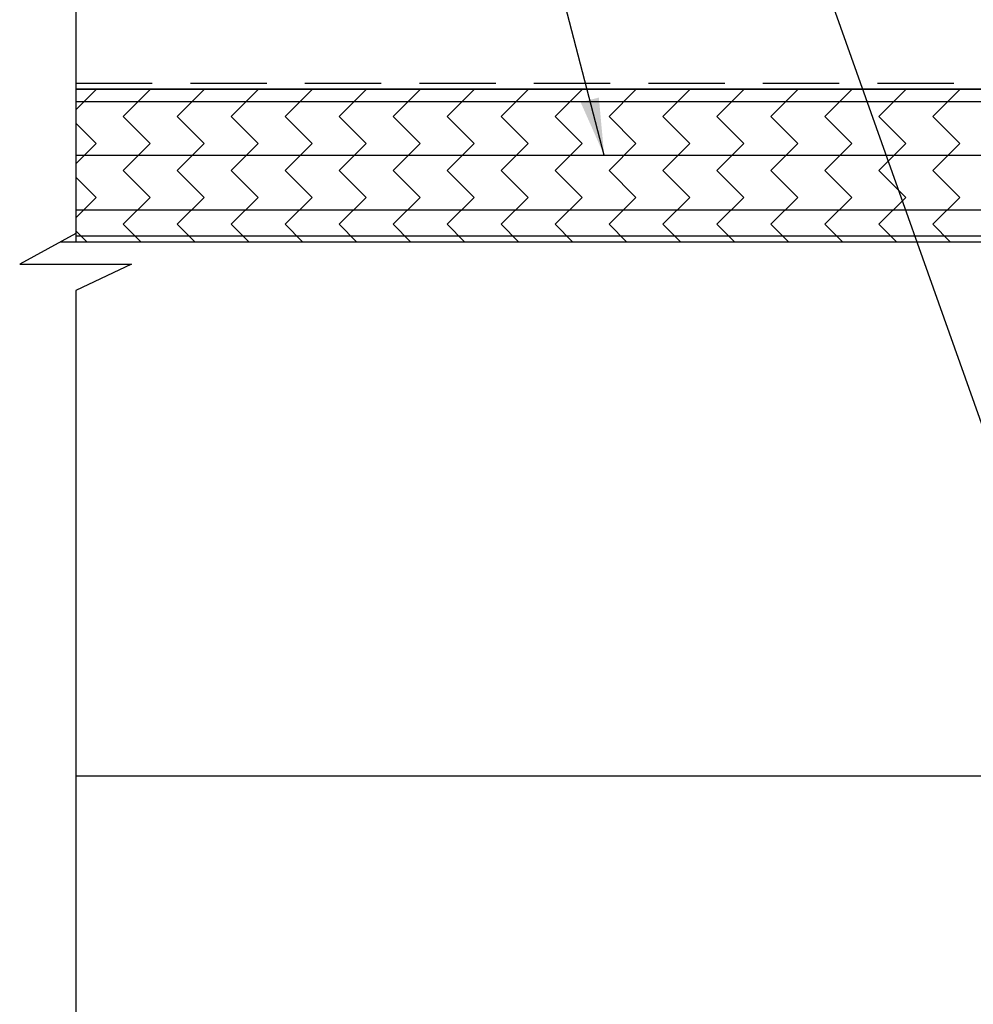
# Model space of a CAD drawing. Extents: x 2 to 27.5, y 2 to 35.
# Drawn here: x 8.6 to 11.7, y 13.7 to 17 of the extents above; entities that cross this region are included whole.
import ezdxf

# ---------------------------------------------------------------- set-up
doc = ezdxf.new("R2010")
doc.units = 0
doc.header["$MEASUREMENT"] = 0
doc.linetypes.add('DASHED', pattern=[0.375, 0.25, -0.125])
for name, color, linetype in [('A-FRAMING', 220, 'CONTINUOUS'), ('A-HATCH', 252, 'CONTINUOUS'), ('A-INSUL', 220, 'CONTINUOUS'), ('A-NOTES', 40, 'CONTINUOUS'), ('A-SHEETING', 7, 'CONTINUOUS'), ('A-WALL', 7, 'CONTINUOUS'), ('A-WEATHER_BARRIER', 220, 'DASHED'), ('FORMAT', 7, 'CONTINUOUS')]:
    doc.layers.add(name, color=color, linetype=linetype)
doc.styles.get("Standard").update_dxf_attribs({"font": 'arial.ttf'})
doc.linetypes.add('BATTING', pattern='A,0.0001,-0.1,[134,ltypeshp.shx,S=0.1,R=0,X=-0.1,Y=0],-0.2,[134,ltypeshp.shx,S=0.1,R=180,X=0.1,Y=0],-0.1', length=0.4001)
doc.dimstyles.get("Standard").update_dxf_attribs({"dimtxt": 0.25, "dimasz": 0.1875, "dimexe": 0.1, "dimexo": 0.0625, "dimgap": 0.02, "dimtad": 0, "dimdec": 0, "dimlfac": 25.4, "dimzin": 0, "dimtxsty": 'STANDARD', "dimblk": 'ARCHTICK', "dimcen": 0.09, "dimazin": 3, "dimtfac": 1, "dimtdec": 4, "dimtofl": 0, "dimtmove": 0, "dimatfit": 3, "dimtolj": 1, "dimtzin": 0})

# ---------------------------------------------------------------- blocks, each defined once
blk = doc.blocks.new('A$C3489')
at = {"layer": 'A-HATCH', "ltscale": 2}
h = blk.add_hatch(dxfattribs=at)
h.set_pattern_fill('ZIGZAG', color=256, angle=45, style=0)
h.set_pattern_definition([(45, (-58.25506, -12.35596), (0, 0.1767767), [0.125, -0.125]), (135, (-58.16667, -12.26757), (-0.1767767, 0), [0.125, -0.125])])
h.paths.add_polyline_path([(0, 0.5), (0, 0), (12, 0), (12, 0.5)])
for p, q in [((0, 0.4595), (12, 0.4595)), ((0, 0.2834), (12, 0.2834)), ((0, 0.105), (12, 0.105)), ((0, 0.0198), (12, 0.0198))]:
    blk.add_line(p, q, dxfattribs=at)
at = {"layer": 'A-SHEETING', "ltscale": 2}
blk.add_lwpolyline([(0, 0.5), (0, 0), (12, 0), (12, 0.5)], close=True, dxfattribs=at)

msp = doc.modelspace()

# ---------------------------------------------------------------- linework, layer by layer
at = {"layer": 'A-FRAMING'}
msp.add_line((8.7652, 16.7247), (20.7652, 16.7247), dxfattribs=at)
at = {"layer": 'A-INSUL', "linetype": 'BATTING', "ltscale": 1.4375}
msp.add_line((8.7652, 14.4747), (20.7652, 14.4747), dxfattribs=at)
at = {"layer": 'A-SHEETING', "ltscale": 2}
msp.add_line((8.7652, 16.7247), (20.7652, 16.7247), dxfattribs=at)
at = {"layer": 'A-WALL', "ltscale": 2}
msp.add_line((8.7151, 16.2247), (20.7652, 16.2247), dxfattribs=at)
at = {"layer": 'A-WEATHER_BARRIER', "linetype": 'DASHED'}
msp.add_line((8.7652, 16.7445), (20.7652, 16.7445), dxfattribs=at)
at = {"layer": 'FORMAT', "color": 0}
for p, q in [((8.7652, 18.5635), (8.7652, 16.252)), ((8.7652, 16.252), (8.581, 16.1515)), ((8.581, 16.1515), (8.9468, 16.1515)), ((8.9468, 16.1515), (8.7652, 16.0654)), ((8.7652, 16.0654), (8.7652, 12.0872))]:
    msp.add_line(p, q, dxfattribs=at)

# ---------------------------------------------------------------- block references
at = {"layer": 'A-HATCH', "ltscale": 2}
msp.add_blockref('A$C3489', (8.7652, 16.2247), dxfattribs=at)

# ---------------------------------------------------------------- leaders
at = {"layer": 'A-NOTES', "ltscale": 2}
for points in [[(12.9701, 16.3412), (9.499, 24.545), (8.999, 24.545)], [(12.2891, 14.0562), (9.499, 21.9227), (8.999, 21.9227)], [(10.4954, 16.5081), (9.4122, 20.6656), (8.9885, 20.6652)]]:
    msp.add_leader(points, dimstyle='STANDARD', dxfattribs=at)

doc.saveas('drawing.dxf')
